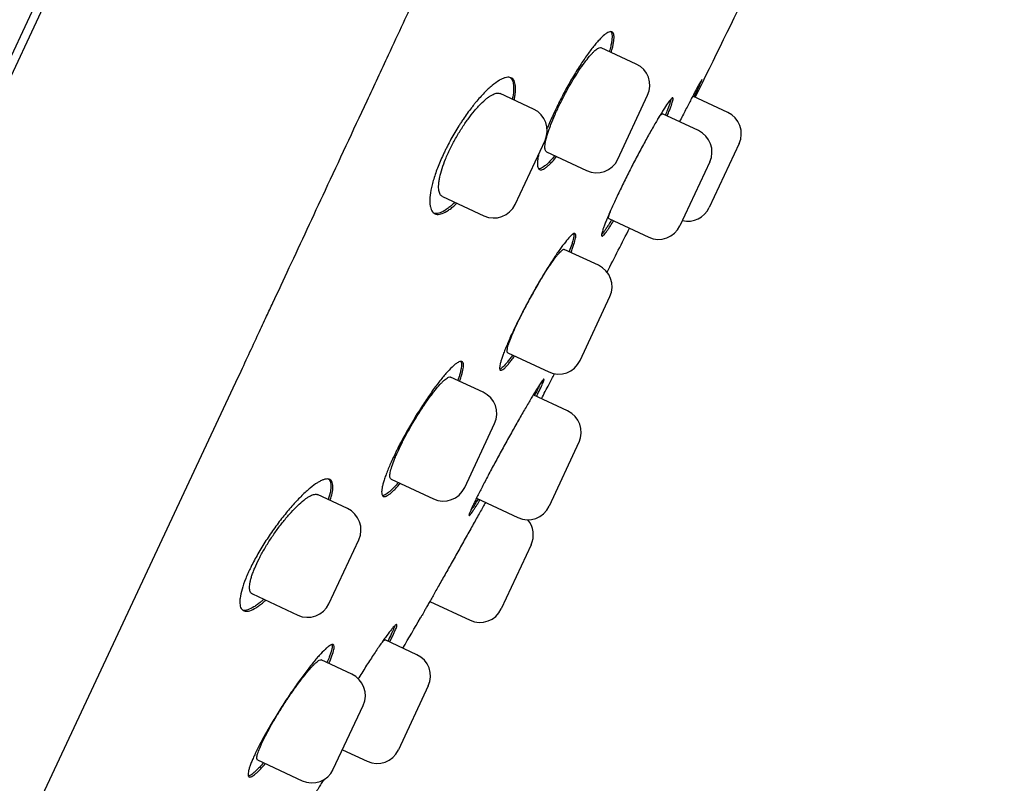
# Model space of a CAD drawing. Units: millimetres. Extents: x -18 to 634, y -35 to 905.
# Drawn here: x 524 to 547, y 819 to 837 of the extents above; entities that cross this region are included whole.
import ezdxf

# ---------------------------------------------------------------- set-up
doc = ezdxf.new("R2010")
doc.units = ezdxf.units.MM
doc.layers.add('Default', color=7, linetype='Continuous')
doc.layers.add('DV2_Default', color=7, linetype='Continuous')

# ---------------------------------------------------------------- blocks, each defined once
blk = doc.blocks.new('SE1')
at = {"layer": 'DV2_Default', "color": 7}
for p, q in [((534.939, 860.913), (506.091, 799.048)), ((520.98, 830.504), (535.137, 860.864)), ((538.356, 836.134), (537.524, 836.522)), ((535.913, 835.06), (535.114, 835.433)), ((537.917, 833.868), (538.627, 835.39)), ((540.534, 834.984), (539.702, 835.372)), ((539.836, 834.551), (538.98, 834.95)), ((535.474, 832.793), (536.184, 834.316)), ((536.22, 834.041), (537.173, 833.597)), ((540.805, 834.24), (540.095, 832.717)), ((540.107, 833.807), (539.397, 832.284)), ((533.74, 832.984), (534.73, 832.523)), ((537.701, 832.457), (538.652, 832.013)), ((537.457, 831.343), (536.642, 831.723)), ((537.018, 829.076), (537.728, 830.599)), ((535.297, 829.261), (536.274, 828.806)), ((524.088, 818.444), (528.882, 828.682)), ((534.712, 828.32), (533.937, 828.681)), ((536.723, 827.875), (535.904, 828.257)), ((534.273, 826.053), (534.983, 827.576)), ((536.993, 827.131), (536.283, 825.608)), ((532.52, 826.253), (533.529, 825.782)), ((531.48, 825.552), (530.766, 825.884)), ((534.552, 825.798), (535.539, 825.337)), ((531.04, 823.285), (531.75, 824.808)), ((535.854, 824.687), (535.144, 823.164)), ((529.217, 823.518), (530.296, 823.014)), ((533.442, 823.34), (534.4, 822.894)), ((533.134, 822.071), (532.376, 822.424)), ((531.583, 821.61), (530.857, 821.948)), ((533.404, 821.327), (532.694, 819.804)), ((531.144, 819.343), (531.854, 820.865)), ((531.361, 819.808), (531.95, 819.534)), ((529.341, 819.566), (530.4, 819.072))]:
    blk.add_line(p, q, dxfattribs=at)
for centre, radius, start, end in [((235.071, 986.223), 340, 333.656, 334.68824), ((538.12, 835.627), 0.56, 335, 65), ((535.677, 834.553), 0.56, 335, 65), ((540.298, 834.477), 0.56, 335, 65), ((539.599, 834.043), 0.56, 335, 65), ((537.41, 834.104), 0.56, 245, 335), ((534.967, 833.03), 0.56, 245, 335), ((539.588, 832.954), 0.56, 256.3282, 335), ((235.071, 986.223), 340, 332.87005, 333.06801), ((538.889, 832.521), 0.56, 245, 335), ((537.22, 830.836), 0.56, 335, 65), ((536.51, 829.313), 0.56, 245, 335), ((235.071, 986.223), 340, 332.36393, 332.4113), ((399.851, 899.946), 154, 332.2181, 332.36393), ((534.476, 827.812), 0.56, 335, 65), ((536.486, 827.367), 0.56, 335, 65), ((533.766, 826.29), 0.56, 245, 335), ((535.776, 825.845), 0.56, 245, 335), ((531.243, 825.044), 0.56, 335, 65), ((535.346, 824.924), 0.56, 335, 40.1425), ((530.533, 823.522), 0.56, 245, 335), ((534.636, 823.401), 0.56, 245, 335), ((399.851, 899.946), 154, 329.69034, 330.00058), ((532.897, 821.564), 0.56, 335, 65), ((531.347, 821.102), 0.56, 335, 65), ((532.187, 820.041), 0.56, 245, 335), ((530.637, 819.579), 0.56, 245, 335)]:
    blk.add_arc(centre, radius, start, end, dxfattribs=at)
for points, degree, knots in [([(547.119, 899.471), (539.741, 898.66), (522.476, 885.954), (501.535, 854.881), (486.002, 824.113), (471.678, 788.296), (465.972, 767.448), (460.734, 745.587), (456.69, 718.54), (456.243, 693.166)], 5, [0, 0, 0, 0, 0, 0, 0.129905, 0.279253, 0.428602, 0.57795, 1, 1, 1, 1, 1, 1]), ([(528.882, 828.682), (528.974, 828.88), (529.119, 829.193), (529.353, 829.694), (529.541, 830.096), (529.786, 830.622), (530.249, 831.615), (530.994, 833.214), (531.783, 834.907), (532.405, 836.242), (532.792, 837.071), (533.168, 837.88), (533.566, 838.735), (534.039, 839.75), (534.559, 840.866), (535.062, 841.946), (535.476, 842.835), (535.783, 843.496), (536.068, 844.108), (536.405, 844.831), (536.611, 845.274), (536.741, 845.552)], 3, [0, 0, 0, 0, 0.033522, 0.064095, 0.089742, 0.109202, 0.1605, 0.272159, 0.399255, 0.464177, 0.509261, 0.546045, 0.606695, 0.659707, 0.723846, 0.80187, 0.847611, 0.879059, 0.915636, 0.956103, 1, 1, 1, 1]), ([(537.761, 836.412), (537.764, 836.422), (537.766, 836.432), (537.78, 836.479), (537.789, 836.515), (537.812, 836.615), (537.821, 836.673), (537.827, 836.748), (537.828, 836.77), (537.826, 836.81), (537.821, 836.844), (537.81, 836.869), (537.796, 836.888), (537.788, 836.896), (537.759, 836.91), (537.734, 836.908), (537.69, 836.891), (537.674, 836.883), (537.639, 836.861), (537.62, 836.847), (537.561, 836.8), (537.518, 836.758), (537.447, 836.682), (537.423, 836.654), (537.372, 836.594), (537.346, 836.562), (537.266, 836.459), (537.21, 836.384), (537.123, 836.258), (537.093, 836.215), (537.034, 836.125), (536.974, 836.033), (536.915, 835.935), (536.854, 835.836), (536.824, 835.784), (536.734, 835.628), (536.675, 835.522), (536.59, 835.361), (536.562, 835.307), (536.521, 835.225), (536.507, 835.197), (536.48, 835.143), (536.467, 835.116), (536.402, 834.981), (536.353, 834.875), (536.285, 834.72), (536.263, 834.668), (536.24, 834.611), (536.238, 834.604), (536.235, 834.598)], 3, [0, 0, 0, 0, 0.008921, 0.008921, 0.044148, 0.044148, 0.114603, 0.114603, 0.14983, 0.14983, 0.185057, 0.220284, 0.220284, 0.255511, 0.255511, 0.325966, 0.325966, 0.361193, 0.361193, 0.39642, 0.39642, 0.466875, 0.466875, 0.502102, 0.502102, 0.537329, 0.537329, 0.607783, 0.607783, 0.643011, 0.643011, 0.678238, 0.713465, 0.713465, 0.748692, 0.748692, 0.819147, 0.819147, 0.854374, 0.854374, 0.871988, 0.871988, 0.889601, 0.889601, 0.960056, 0.960056, 0.995283, 0.995283, 1, 1, 1, 1]), ([(537.752, 836.906), (537.754, 836.904), (537.757, 836.901), (537.765, 836.888), (537.77, 836.875), (537.781, 836.829), (537.783, 836.788), (537.777, 836.714), (537.773, 836.686), (537.763, 836.626), (537.756, 836.594), (537.739, 836.521), (537.728, 836.479), (537.715, 836.433)], 3, [0, 0, 0, 0, 0.047151, 0.047151, 0.20149, 0.20149, 0.510168, 0.510168, 0.664508, 0.664508, 0.818847, 0.818847, 1, 1, 1, 1]), ([(536.221, 834.041), (536.22, 834.041), (536.219, 834.042), (536.204, 834.05), (536.194, 834.066), (536.185, 834.101), (536.183, 834.114), (536.182, 834.145), (536.182, 834.163), (536.186, 834.22), (536.193, 834.265), (536.217, 834.369), (536.233, 834.426), (536.263, 834.521), (536.274, 834.553), (536.298, 834.621), (536.311, 834.657), (536.353, 834.766), (536.384, 834.841), (536.435, 834.959), (536.453, 834.999), (536.491, 835.08), (536.51, 835.121), (536.569, 835.243), (536.611, 835.325), (536.676, 835.448), (536.699, 835.489), (536.743, 835.569), (536.788, 835.649), (536.833, 835.725), (536.879, 835.801), (536.902, 835.838), (536.97, 835.946), (537.014, 836.013), (537.101, 836.138), (537.144, 836.196), (537.225, 836.298), (537.263, 836.343), (537.316, 836.4), (537.333, 836.417), (537.366, 836.448), (537.381, 836.461), (537.425, 836.496), (537.451, 836.512), (537.494, 836.528), (537.512, 836.528), (537.526, 836.522)], 3, [0, 0, 0, 0, 0.003978, 0.003978, 0.06645, 0.06645, 0.097685, 0.097685, 0.128921, 0.128921, 0.191393, 0.191393, 0.253865, 0.253865, 0.2851, 0.2851, 0.316336, 0.316336, 0.378808, 0.378808, 0.410044, 0.410044, 0.441279, 0.441279, 0.503751, 0.503751, 0.534987, 0.534987, 0.566223, 0.597458, 0.597458, 0.628694, 0.628694, 0.691166, 0.691166, 0.753638, 0.753638, 0.816109, 0.816109, 0.847345, 0.847345, 0.878581, 0.878581, 0.941052, 0.941052, 1, 1, 1, 1]), ([(535.451, 835.276), (535.459, 835.31), (535.465, 835.344), (535.475, 835.412), (535.479, 835.447), (535.487, 835.545), (535.485, 835.601), (535.468, 835.696), (535.453, 835.734), (535.421, 835.776), (535.409, 835.787), (535.382, 835.805), (535.367, 835.812), (535.318, 835.824), (535.279, 835.822), (535.214, 835.804), (535.191, 835.796), (535.143, 835.774), (535.118, 835.76), (535.039, 835.713), (534.983, 835.673), (534.894, 835.598), (534.863, 835.571), (534.8, 835.512), (534.768, 835.48), (534.671, 835.38), (534.605, 835.306), (534.52, 835.203), (534.503, 835.182), (534.469, 835.139), (534.452, 835.117), (534.401, 835.051), (534.333, 834.96), (534.266, 834.863), (534.216, 834.789), (534.199, 834.764), (534.166, 834.713), (534.149, 834.687), (534.067, 834.557), (534.005, 834.451), (533.916, 834.29), (533.887, 834.235), (533.845, 834.153), (533.831, 834.125), (533.804, 834.071), (533.791, 834.044), (533.727, 833.908), (533.681, 833.802), (533.62, 833.646), (533.601, 833.594), (533.566, 833.494), (533.534, 833.396), (533.509, 833.305), (533.487, 833.216), (533.477, 833.172), (533.453, 833.048), (533.445, 832.974), (533.441, 832.875), (533.441, 832.843), (533.445, 832.785), (533.449, 832.759), (533.465, 832.686), (533.481, 832.648), (533.515, 832.604), (533.528, 832.592), (533.556, 832.573), (533.587, 832.559), (533.623, 832.555), (533.661, 832.556), (533.682, 832.559), (533.747, 832.576), (533.795, 832.598), (533.872, 832.645), (533.899, 832.663), (533.954, 832.704), (533.982, 832.727), (534.036, 832.774), (534.062, 832.797), (534.088, 832.822)], 3, [0, 0, 0, 0, 0.018366, 0.018366, 0.039775, 0.039775, 0.082594, 0.082594, 0.125412, 0.125412, 0.146822, 0.146822, 0.168231, 0.168231, 0.211049, 0.211049, 0.232459, 0.232459, 0.253868, 0.253868, 0.296687, 0.296687, 0.318096, 0.318096, 0.339505, 0.339505, 0.382324, 0.382324, 0.393029, 0.393029, 0.403733, 0.403733, 0.425143, 0.446552, 0.446552, 0.457256, 0.457256, 0.467961, 0.467961, 0.51078, 0.51078, 0.532189, 0.532189, 0.542894, 0.542894, 0.553598, 0.553598, 0.596417, 0.596417, 0.617826, 0.617826, 0.639236, 0.660645, 0.660645, 0.682054, 0.682054, 0.724873, 0.724873, 0.746282, 0.746282, 0.767691, 0.767691, 0.81051, 0.81051, 0.831919, 0.831919, 0.853329, 0.874738, 0.874738, 0.896147, 0.896147, 0.938966, 0.938966, 0.960375, 0.960375, 0.981785, 0.981785, 1, 1, 1, 1]), ([(535.353, 835.816), (535.365, 835.806), (535.377, 835.795), (535.407, 835.753), (535.422, 835.715), (535.434, 835.644), (535.436, 835.617), (535.438, 835.56), (535.437, 835.529), (535.43, 835.436), (535.42, 835.37), (535.405, 835.297)], 3, [0, 0, 0, 0, 0.1397586, 0.1397586, 0.4354388, 0.4354388, 0.5832789, 0.5832789, 0.731119, 0.731119, 1, 1, 1, 1]), ([(539.737, 835.356), (539.741, 835.365), (539.746, 835.374), (539.766, 835.417), (539.782, 835.45), (539.825, 835.542), (539.849, 835.593), (539.878, 835.657), (539.886, 835.676), (539.9, 835.708), (539.906, 835.721), (539.919, 835.754), (539.923, 835.766), (539.92, 835.767), (539.918, 835.765), (539.911, 835.755), (539.901, 835.74), (539.887, 835.715), (539.869, 835.684), (539.859, 835.666), (539.825, 835.605), (539.798, 835.554), (539.751, 835.466), (539.734, 835.433), (539.698, 835.365), (539.679, 835.329), (539.62, 835.215), (539.578, 835.132), (539.508, 834.997), (539.484, 834.951), (539.436, 834.856), (539.412, 834.809), (539.387, 834.76)], 3, [0, 0, 0, 0, 0.013055, 0.013055, 0.065054, 0.065054, 0.169052, 0.169052, 0.221051, 0.221051, 0.273049, 0.273049, 0.377047, 0.377047, 0.429046, 0.429046, 0.481045, 0.533044, 0.533044, 0.585042, 0.585042, 0.68904, 0.68904, 0.741039, 0.741039, 0.793038, 0.793038, 0.897035, 0.897035, 0.949034, 0.949034, 1, 1, 1, 1]), ([(533.741, 832.984), (533.72, 832.993), (533.703, 833.009), (533.681, 833.044), (533.675, 833.058), (533.664, 833.09), (533.66, 833.108), (533.65, 833.166), (533.649, 833.211), (533.655, 833.29), (533.658, 833.318), (533.666, 833.376), (533.672, 833.407), (533.692, 833.502), (533.711, 833.571), (533.758, 833.718), (533.786, 833.795), (533.834, 833.913), (533.851, 833.953), (533.888, 834.035), (533.907, 834.077), (533.967, 834.2), (534.01, 834.282), (534.079, 834.405), (534.103, 834.445), (534.151, 834.526), (534.2, 834.604), (534.25, 834.68), (534.3, 834.754), (534.326, 834.79), (534.404, 834.896), (534.455, 834.961), (534.531, 835.052), (534.556, 835.081), (534.606, 835.136), (534.631, 835.162), (534.703, 835.235), (534.75, 835.277), (534.816, 835.33), (534.838, 835.346), (534.879, 835.375), (534.9, 835.387), (534.957, 835.419), (534.992, 835.433), (535.04, 835.443), (535.055, 835.444), (535.082, 835.443), (535.098, 835.44), (535.112, 835.434), (535.115, 835.433)], 3, [0, 0, 0, 0, 0.056509, 0.056509, 0.087721, 0.087721, 0.118932, 0.118932, 0.181355, 0.181355, 0.212567, 0.212567, 0.243779, 0.243779, 0.306202, 0.306202, 0.368625, 0.368625, 0.399837, 0.399837, 0.431048, 0.431048, 0.493471, 0.493471, 0.524683, 0.524683, 0.555894, 0.587106, 0.587106, 0.618318, 0.618318, 0.680741, 0.680741, 0.711952, 0.711952, 0.743164, 0.743164, 0.805587, 0.805587, 0.836799, 0.836799, 0.86801, 0.86801, 0.930434, 0.930434, 0.961645, 0.961645, 0.992857, 1, 1, 1, 1]), ([(539.092, 834.898), (539.095, 834.907), (539.099, 834.916), (539.118, 834.96), (539.132, 834.994), (539.169, 835.088), (539.189, 835.141), (539.212, 835.208), (539.218, 835.228), (539.227, 835.262), (539.231, 835.277), (539.237, 835.313), (539.235, 835.327), (539.222, 835.334), (539.209, 835.327), (539.183, 835.3), (539.173, 835.289), (539.15, 835.261), (539.138, 835.244), (539.096, 835.187), (539.064, 835.14), (539.009, 835.054), (538.99, 835.024), (538.949, 834.958), (538.927, 834.923), (538.861, 834.813), (538.814, 834.732), (538.739, 834.601), (538.713, 834.555), (538.66, 834.462), (538.607, 834.366), (538.553, 834.267), (538.498, 834.165), (538.47, 834.113), (538.385, 833.954), (538.329, 833.848), (538.246, 833.687), (538.219, 833.633), (538.164, 833.525), (538.137, 833.47), (538.057, 833.311), (538.006, 833.207), (537.933, 833.055), (537.909, 833.005), (537.864, 832.908), (537.842, 832.861), (537.779, 832.724), (537.741, 832.638), (537.689, 832.519), (537.673, 832.481), (537.644, 832.41), (537.617, 832.343), (537.595, 832.285), (537.575, 832.23), (537.566, 832.205), (537.545, 832.138), (537.536, 832.104), (537.531, 832.067), (537.53, 832.057), (537.532, 832.043), (537.534, 832.038), (537.545, 832.033), (537.558, 832.04), (537.585, 832.066), (537.595, 832.077), (537.618, 832.105), (537.643, 832.138), (537.673, 832.18), (537.705, 832.228), (537.723, 832.254), (537.765, 832.319), (537.79, 832.36), (537.816, 832.403)], 3, [0, 0, 0, 0, 0.005203, 0.005203, 0.026699, 0.026699, 0.06969, 0.06969, 0.091186, 0.091186, 0.112682, 0.112682, 0.155674, 0.155674, 0.198665, 0.198665, 0.220161, 0.220161, 0.241657, 0.241657, 0.284649, 0.284649, 0.306144, 0.306144, 0.32764, 0.32764, 0.370632, 0.370632, 0.392128, 0.392128, 0.413624, 0.435119, 0.435119, 0.456615, 0.456615, 0.499607, 0.499607, 0.521103, 0.521103, 0.542599, 0.542599, 0.58559, 0.58559, 0.607086, 0.607086, 0.628582, 0.628582, 0.671574, 0.671574, 0.693069, 0.693069, 0.714565, 0.736061, 0.736061, 0.757557, 0.757557, 0.800549, 0.800549, 0.822044, 0.822044, 0.84354, 0.84354, 0.886532, 0.886532, 0.908028, 0.908028, 0.929524, 0.95102, 0.95102, 0.972515, 0.972515, 1, 1, 1, 1]), ([(539.186, 835.303), (539.181, 835.279), (539.172, 835.246), (539.151, 835.183), (539.142, 835.158), (539.121, 835.104), (539.11, 835.074), (539.082, 835.005), (539.065, 834.964), (539.046, 834.919)], 3, [0, 0, 0, 0, 0.3641776, 0.3641776, 0.5619078, 0.5619078, 0.759638, 0.759638, 1, 1, 1, 1]), ([(538.866, 834.82), (538.866, 834.821), (538.867, 834.821), (538.879, 834.839), (538.902, 834.872), (538.921, 834.897), (538.938, 834.918), (538.946, 834.927), (538.966, 834.947), (538.975, 834.952), (538.98, 834.95), (538.98, 834.95), (538.98, 834.95)], 3, [0, 0, 0, 0, 0.003086, 0.003086, 0.202365, 0.401644, 0.401644, 0.600924, 0.600924, 0.999482, 0.999482, 1, 1, 1, 1]), ([(536.034, 833.994), (536.033, 833.989), (536.032, 833.983), (536.023, 833.944), (536.017, 833.913), (536.008, 833.854), (536.005, 833.826), (536, 833.752), (536.003, 833.712), (536.015, 833.667), (536.021, 833.654), (536.035, 833.634), (536.043, 833.627), (536.072, 833.613), (536.097, 833.614), (536.142, 833.631), (536.158, 833.639), (536.193, 833.661), (536.229, 833.688), (536.27, 833.724), (536.313, 833.766), (536.336, 833.789), (536.391, 833.849), (536.424, 833.887), (536.458, 833.93)], 3, [0, 0, 0, 0, 0.01166, 0.01166, 0.08577, 0.08577, 0.159881, 0.159881, 0.308101, 0.308101, 0.382212, 0.382212, 0.456322, 0.456322, 0.604543, 0.604543, 0.678653, 0.678653, 0.752763, 0.826874, 0.826874, 0.900984, 0.900984, 1, 1, 1, 1]), ([(536.412, 833.951), (536.376, 833.906), (536.341, 833.866), (536.284, 833.805), (536.262, 833.782), (536.219, 833.741), (536.198, 833.723), (536.14, 833.677), (536.106, 833.656), (536.062, 833.64), (536.049, 833.638), (536.035, 833.638), (536.034, 833.638), (536.033, 833.638)], 3, [0, 0, 0, 0, 0.219432, 0.219432, 0.372509, 0.372509, 0.525585, 0.525585, 0.831738, 0.831738, 0.984815, 0.984815, 1, 1, 1, 1]), ([(534.041, 832.844), (534.013, 832.818), (533.986, 832.793), (533.931, 832.745), (533.903, 832.723), (533.848, 832.682), (533.821, 832.664), (533.744, 832.618), (533.696, 832.597), (533.632, 832.581), (533.612, 832.578), (533.574, 832.577), (533.556, 832.579), (533.54, 832.583)], 3, [0, 0, 0, 0, 0.13263, 0.13263, 0.278086, 0.278086, 0.423543, 0.423543, 0.714456, 0.714456, 0.859912, 0.859912, 1, 1, 1, 1]), ([(537.701, 832.457), (537.701, 832.457), (537.701, 832.457), (537.696, 832.46), (537.694, 832.47), (537.698, 832.498), (537.701, 832.509), (537.708, 832.536), (537.716, 832.565), (537.729, 832.603), (537.74, 832.633), (537.744, 832.643), (537.748, 832.654)], 3, [0, 0, 0, 0, 0.001729, 0.001729, 0.365653, 0.365653, 0.547615, 0.547615, 0.729577, 0.911539, 0.911539, 1, 1, 1, 1]), ([(537.771, 832.424), (537.743, 832.379), (537.718, 832.338), (537.676, 832.273), (537.659, 832.247), (537.626, 832.2), (537.611, 832.178), (537.571, 832.124), (537.55, 832.098), (537.533, 832.081)], 3, [0, 0, 0, 0, 0.253654, 0.253654, 0.445557, 0.445557, 0.63746, 0.63746, 1, 1, 1, 1]), ([(536.803, 831.648), (536.809, 831.665), (536.816, 831.682), (536.835, 831.734), (536.848, 831.767), (536.879, 831.86), (536.895, 831.913), (536.91, 831.979), (536.914, 831.999), (536.918, 832.033), (536.919, 832.048), (536.917, 832.084), (536.91, 832.097), (536.883, 832.104), (536.865, 832.097), (536.829, 832.071), (536.815, 832.06), (536.786, 832.032), (536.77, 832.016), (536.718, 831.96), (536.68, 831.913), (536.616, 831.829), (536.593, 831.799), (536.546, 831.734), (536.521, 831.7), (536.446, 831.591), (536.394, 831.512), (536.31, 831.382), (536.282, 831.337), (536.224, 831.245), (536.166, 831.151), (536.108, 831.053), (536.048, 830.952), (536.018, 830.9), (535.928, 830.744), (535.869, 830.638), (535.782, 830.479), (535.753, 830.426), (535.697, 830.319), (535.668, 830.265), (535.587, 830.106), (535.535, 830.004), (535.462, 829.853), (535.438, 829.803), (535.393, 829.707), (535.371, 829.66), (535.31, 829.524), (535.274, 829.439), (535.226, 829.321), (535.211, 829.284), (535.185, 829.213), (535.161, 829.147), (535.143, 829.089), (535.127, 829.035), (535.121, 829.011), (535.106, 828.944), (535.103, 828.91), (535.105, 828.874), (535.108, 828.864), (535.116, 828.85), (535.121, 828.846), (535.141, 828.84), (535.16, 828.847), (535.196, 828.873), (535.21, 828.884), (535.239, 828.912), (535.271, 828.944), (535.307, 828.986), (535.346, 829.032), (535.367, 829.058), (535.411, 829.117), (535.436, 829.149), (535.461, 829.185)], 3, [0, 0, 0, 0, 0.009868, 0.009868, 0.031358, 0.031358, 0.074337, 0.074337, 0.095827, 0.095827, 0.117317, 0.117317, 0.160296, 0.160296, 0.203275, 0.203275, 0.224765, 0.224765, 0.246255, 0.246255, 0.289234, 0.289234, 0.310724, 0.310724, 0.332213, 0.332213, 0.375193, 0.375193, 0.396683, 0.396683, 0.418172, 0.439662, 0.439662, 0.461152, 0.461152, 0.504131, 0.504131, 0.525621, 0.525621, 0.54711, 0.54711, 0.59009, 0.59009, 0.611579, 0.611579, 0.633069, 0.633069, 0.676048, 0.676048, 0.697538, 0.697538, 0.719028, 0.740518, 0.740518, 0.762007, 0.762007, 0.804987, 0.804987, 0.826476, 0.826476, 0.847966, 0.847966, 0.890945, 0.890945, 0.912435, 0.912435, 0.933925, 0.955414, 0.955414, 0.976904, 0.976904, 1, 1, 1, 1]), ([(536.87, 832.097), (536.871, 832.095), (536.872, 832.092), (536.875, 832.067), (536.872, 832.036), (536.859, 831.973), (536.853, 831.95), (536.838, 831.899), (536.83, 831.871), (536.803, 831.79), (536.782, 831.733), (536.757, 831.67)], 3, [0, 0, 0, 0, 0.045103, 0.045103, 0.379971, 0.379971, 0.547405, 0.547405, 0.714839, 0.714839, 1, 1, 1, 1]), ([(535.297, 829.261), (535.297, 829.261), (535.297, 829.261), (535.288, 829.266), (535.283, 829.278), (535.283, 829.308), (535.283, 829.32), (535.287, 829.348), (535.294, 829.379), (535.304, 829.418), (535.317, 829.46), (535.324, 829.482), (535.35, 829.556), (535.371, 829.611), (535.408, 829.701), (535.421, 829.732), (535.45, 829.798), (535.465, 829.832), (535.512, 829.937), (535.547, 830.01), (535.603, 830.125), (535.623, 830.164), (535.663, 830.243), (535.683, 830.283), (535.745, 830.403), (535.788, 830.483), (535.855, 830.605), (535.878, 830.646), (535.922, 830.725), (535.967, 830.804), (536.012, 830.881), (536.057, 830.956), (536.08, 830.994), (536.146, 831.103), (536.189, 831.171), (536.251, 831.267), (536.272, 831.298), (536.312, 831.358), (536.331, 831.386), (536.387, 831.466), (536.421, 831.513), (536.469, 831.575), (536.485, 831.594), (536.513, 831.627), (536.54, 831.657), (536.563, 831.68), (536.584, 831.699), (536.594, 831.707), (536.62, 831.724), (536.633, 831.727), (536.642, 831.723)], 3, [0, 0, 0, 0, 0.000928, 0.000928, 0.063404, 0.063404, 0.094642, 0.094642, 0.12588, 0.157118, 0.157118, 0.188356, 0.188356, 0.250832, 0.250832, 0.28207, 0.28207, 0.313308, 0.313308, 0.375783, 0.375783, 0.407021, 0.407021, 0.438259, 0.438259, 0.500735, 0.500735, 0.531973, 0.531973, 0.563211, 0.594449, 0.594449, 0.625687, 0.625687, 0.688163, 0.688163, 0.719401, 0.719401, 0.750639, 0.750639, 0.813115, 0.813115, 0.844353, 0.844353, 0.875591, 0.906829, 0.906829, 0.938067, 0.938067, 1, 1, 1, 1]), ([(535.415, 829.206), (535.395, 829.178), (535.376, 829.152), (535.336, 829.099), (535.315, 829.072), (535.275, 829.023), (535.256, 829.001), (535.203, 828.941), (535.173, 828.912), (535.135, 828.882), (535.123, 828.875), (535.111, 828.87), (535.109, 828.869), (535.107, 828.868)], 3, [0, 0, 0, 0, 0.140561, 0.140561, 0.306229, 0.306229, 0.471897, 0.471897, 0.803233, 0.803233, 0.968901, 0.968901, 1, 1, 1, 1]), ([(534.152, 828.581), (534.156, 828.592), (534.16, 828.603), (534.177, 828.65), (534.188, 828.685), (534.217, 828.783), (534.231, 828.839), (534.242, 828.91), (534.244, 828.931), (534.245, 828.969), (534.242, 829.002), (534.234, 829.024), (534.223, 829.042), (534.215, 829.049), (534.189, 829.06), (534.165, 829.057), (534.122, 829.038), (534.106, 829.029), (534.072, 829.006), (534.053, 828.992), (533.994, 828.943), (533.95, 828.901), (533.877, 828.824), (533.852, 828.797), (533.8, 828.736), (533.773, 828.704), (533.69, 828.603), (533.632, 828.528), (533.54, 828.405), (533.509, 828.362), (533.447, 828.273), (533.384, 828.183), (533.321, 828.088), (533.257, 827.99), (533.225, 827.94), (533.128, 827.787), (533.065, 827.684), (532.973, 827.527), (532.942, 827.474), (532.882, 827.368), (532.852, 827.314), (532.766, 827.156), (532.712, 827.053), (532.649, 826.927), (532.637, 826.902), (532.613, 826.852), (532.601, 826.827), (532.566, 826.754), (532.544, 826.706), (532.482, 826.568), (532.446, 826.481), (532.399, 826.359), (532.385, 826.321), (532.36, 826.248), (532.338, 826.178), (532.322, 826.118), (532.309, 826.061), (532.304, 826.034), (532.294, 825.963), (532.293, 825.925), (532.302, 825.883), (532.307, 825.871), (532.319, 825.853), (532.326, 825.846), (532.353, 825.835), (532.377, 825.837), (532.421, 825.856), (532.437, 825.865), (532.472, 825.887), (532.509, 825.915), (532.55, 825.952), (532.594, 825.994), (532.618, 826.017), (532.673, 826.075), (532.705, 826.111), (532.738, 826.151)], 3, [0, 0, 0, 0, 0.006251, 0.006251, 0.02773, 0.02773, 0.070689, 0.070689, 0.092168, 0.092168, 0.113647, 0.135127, 0.135127, 0.156606, 0.156606, 0.199564, 0.199564, 0.221044, 0.221044, 0.242523, 0.242523, 0.285482, 0.285482, 0.306961, 0.306961, 0.32844, 0.32844, 0.371399, 0.371399, 0.392878, 0.392878, 0.414357, 0.435837, 0.435837, 0.457316, 0.457316, 0.500274, 0.500274, 0.521754, 0.521754, 0.543233, 0.543233, 0.586192, 0.586192, 0.596931, 0.596931, 0.607671, 0.607671, 0.62915, 0.62915, 0.672109, 0.672109, 0.693588, 0.693588, 0.715067, 0.736547, 0.736547, 0.758026, 0.758026, 0.800985, 0.800985, 0.822464, 0.822464, 0.843943, 0.843943, 0.886902, 0.886902, 0.908381, 0.908381, 0.92986, 0.95134, 0.95134, 0.972819, 0.972819, 1, 1, 1, 1]), ([(534.181, 829.056), (534.182, 829.055), (534.183, 829.054), (534.189, 829.043), (534.193, 829.031), (534.2, 828.988), (534.199, 828.949), (534.187, 828.877), (534.182, 828.851), (534.167, 828.793), (534.159, 828.762), (534.137, 828.69), (534.123, 828.648), (534.106, 828.603)], 3, [0, 0, 0, 0, 0.0239326, 0.0239326, 0.1813061, 0.1813061, 0.4960532, 0.4960532, 0.6534267, 0.6534267, 0.8108003, 0.8108003, 1, 1, 1, 1]), ([(532.52, 826.253), (532.519, 826.253), (532.519, 826.253), (532.505, 826.26), (532.497, 826.275), (532.491, 826.308), (532.49, 826.321), (532.491, 826.35), (532.493, 826.367), (532.501, 826.422), (532.511, 826.465), (532.541, 826.566), (532.561, 826.622), (532.596, 826.714), (532.609, 826.746), (532.637, 826.812), (532.653, 826.847), (532.7, 826.953), (532.735, 827.026), (532.793, 827.141), (532.813, 827.18), (532.855, 827.259), (532.876, 827.299), (532.941, 827.418), (532.986, 827.498), (533.057, 827.618), (533.081, 827.658), (533.129, 827.736), (533.177, 827.814), (533.225, 827.889), (533.274, 827.962), (533.298, 827.999), (533.37, 828.105), (533.417, 828.171), (533.485, 828.263), (533.508, 828.292), (533.552, 828.349), (533.574, 828.376), (533.636, 828.452), (533.675, 828.496), (533.73, 828.553), (533.747, 828.571), (533.78, 828.602), (533.796, 828.616), (533.84, 828.651), (533.865, 828.668), (533.908, 828.686), (533.925, 828.687), (533.938, 828.681)], 3, [0, 0, 0, 0, 0.002139, 0.002139, 0.064612, 0.064612, 0.095849, 0.095849, 0.127085, 0.127085, 0.189558, 0.189558, 0.252031, 0.252031, 0.283268, 0.283268, 0.314504, 0.314504, 0.376977, 0.376977, 0.408214, 0.408214, 0.43945, 0.43945, 0.501923, 0.501923, 0.53316, 0.53316, 0.564396, 0.595633, 0.595633, 0.626869, 0.626869, 0.689342, 0.689342, 0.720579, 0.720579, 0.751815, 0.751815, 0.814288, 0.814288, 0.845525, 0.845525, 0.876761, 0.876761, 0.939234, 0.939234, 1, 1, 1, 1]), ([(535.983, 828.22), (535.987, 828.229), (535.992, 828.238), (536.013, 828.282), (536.029, 828.314), (536.072, 828.406), (536.096, 828.457), (536.124, 828.521), (536.132, 828.54), (536.145, 828.573), (536.15, 828.587), (536.161, 828.62), (536.163, 828.632), (536.157, 828.635), (536.154, 828.633), (536.144, 828.624), (536.132, 828.61), (536.114, 828.586), (536.093, 828.557), (536.082, 828.54), (536.043, 828.481), (536.012, 828.432), (535.958, 828.346), (535.939, 828.315), (535.899, 828.248), (535.878, 828.213), (535.812, 828.103), (535.765, 828.022), (535.688, 827.891), (535.662, 827.845), (535.609, 827.752), (535.554, 827.657), (535.498, 827.558), (535.441, 827.457), (535.412, 827.406), (535.324, 827.249), (535.266, 827.144), (535.178, 826.985), (535.149, 826.932), (535.091, 826.826), (535.062, 826.772), (534.977, 826.616), (534.922, 826.514), (534.844, 826.365), (534.818, 826.316), (534.768, 826.221), (534.744, 826.175), (534.674, 826.041), (534.631, 825.958), (534.573, 825.842), (534.555, 825.806), (534.521, 825.737), (534.49, 825.672), (534.463, 825.616), (534.439, 825.564), (534.429, 825.54), (534.401, 825.475), (534.388, 825.443), (534.377, 825.409), (534.375, 825.4), (534.374, 825.387), (534.375, 825.384), (534.381, 825.381), (534.391, 825.389), (534.415, 825.417), (534.424, 825.43), (534.445, 825.459), (534.469, 825.492), (534.498, 825.536), (534.529, 825.584), (534.546, 825.611), (534.587, 825.676), (534.612, 825.715), (534.637, 825.758)], 3, [0, 0, 0, 0, 0.005493, 0.005493, 0.026996, 0.026996, 0.070002, 0.070002, 0.091505, 0.091505, 0.113007, 0.113007, 0.156013, 0.156013, 0.177516, 0.177516, 0.199019, 0.220522, 0.220522, 0.242025, 0.242025, 0.28503, 0.28503, 0.306533, 0.306533, 0.328036, 0.328036, 0.371042, 0.371042, 0.392545, 0.392545, 0.414048, 0.435551, 0.435551, 0.457054, 0.457054, 0.500059, 0.500059, 0.521562, 0.521562, 0.543065, 0.543065, 0.586071, 0.586071, 0.607574, 0.607574, 0.629077, 0.629077, 0.672082, 0.672082, 0.693585, 0.693585, 0.715088, 0.736591, 0.736591, 0.758094, 0.758094, 0.8011, 0.8011, 0.822602, 0.822602, 0.844105, 0.844105, 0.887111, 0.887111, 0.908614, 0.908614, 0.930117, 0.95162, 0.95162, 0.973123, 0.973123, 1, 1, 1, 1]), ([(536.07, 828.521), (536.069, 828.521), (536.069, 828.52), (536.059, 828.498), (536.048, 828.474), (536.024, 828.421), (536.011, 828.393), (535.978, 828.325), (535.959, 828.285), (535.937, 828.241)], 3, [0, 0, 0, 0, 0.010983, 0.010983, 0.317326, 0.317326, 0.62367, 0.62367, 1, 1, 1, 1]), ([(531.07, 825.743), (531.071, 825.743), (531.071, 825.744), (531.083, 825.784), (531.094, 825.821), (531.111, 825.891), (531.118, 825.924), (531.133, 826.016), (531.136, 826.068), (531.129, 826.133), (531.125, 826.153), (531.114, 826.186), (531.099, 826.215), (531.077, 826.234), (531.052, 826.248), (531.038, 826.253), (530.991, 826.259), (530.953, 826.254), (530.889, 826.231), (530.866, 826.221), (530.817, 826.196), (530.791, 826.182), (530.711, 826.131), (530.654, 826.088), (530.561, 826.012), (530.529, 825.984), (530.463, 825.924), (530.43, 825.893), (530.328, 825.793), (530.258, 825.719), (530.15, 825.598), (530.113, 825.556), (530.04, 825.47), (529.967, 825.381), (529.895, 825.288), (529.822, 825.192), (529.786, 825.143), (529.678, 824.993), (529.608, 824.891), (529.508, 824.737), (529.476, 824.685), (529.412, 824.58), (529.381, 824.527), (529.292, 824.372), (529.238, 824.27), (529.176, 824.146), (529.164, 824.121), (529.141, 824.072), (529.13, 824.048), (529.097, 823.976), (529.078, 823.929), (529.023, 823.794), (528.993, 823.709), (528.948, 823.552), (528.933, 823.481), (528.921, 823.388), (528.919, 823.359), (528.918, 823.305), (528.92, 823.28), (528.93, 823.214), (528.943, 823.179), (528.974, 823.141), (528.986, 823.131), (529.013, 823.115), (529.028, 823.11), (529.077, 823.102), (529.115, 823.106), (529.204, 823.135), (529.253, 823.159), (529.333, 823.208), (529.361, 823.227), (529.418, 823.269), (529.448, 823.293), (529.498, 823.335), (529.517, 823.351), (529.536, 823.368)], 3, [0, 0, 0, 0, 0.000453, 0.000453, 0.021896, 0.021896, 0.04334, 0.04334, 0.086228, 0.086228, 0.107672, 0.107672, 0.129116, 0.15056, 0.15056, 0.172004, 0.172004, 0.214892, 0.214892, 0.236336, 0.236336, 0.25778, 0.25778, 0.300668, 0.300668, 0.322111, 0.322111, 0.343555, 0.343555, 0.386443, 0.386443, 0.407887, 0.407887, 0.429331, 0.450775, 0.450775, 0.472219, 0.472219, 0.515107, 0.515107, 0.536551, 0.536551, 0.557995, 0.557995, 0.600883, 0.600883, 0.611605, 0.611605, 0.622327, 0.622327, 0.64377, 0.64377, 0.686658, 0.686658, 0.729546, 0.729546, 0.75099, 0.75099, 0.772434, 0.772434, 0.815322, 0.815322, 0.836766, 0.836766, 0.85821, 0.85821, 0.901098, 0.901098, 0.943986, 0.943986, 0.965429, 0.965429, 0.986873, 0.986873, 1, 1, 1, 1]), ([(531.032, 826.254), (531.039, 826.248), (531.046, 826.241), (531.07, 826.208), (531.081, 826.174), (531.087, 826.108), (531.087, 826.084), (531.084, 826.031), (531.08, 826.002), (531.065, 825.91), (531.048, 825.841), (531.024, 825.764)], 3, [0, 0, 0, 0, 0.0984633, 0.0984633, 0.4001229, 0.4001229, 0.5509526, 0.5509526, 0.7017824, 0.7017824, 1, 1, 1, 1]), ([(532.692, 826.172), (532.656, 826.13), (532.621, 826.091), (532.565, 826.032), (532.542, 826.009), (532.498, 825.968), (532.477, 825.95), (532.419, 825.902), (532.385, 825.881), (532.342, 825.864), (532.329, 825.86), (532.316, 825.86), (532.315, 825.859), (532.314, 825.859)], 3, [0, 0, 0, 0, 0.213255, 0.213255, 0.368363, 0.368363, 0.52347, 0.52347, 0.833686, 0.833686, 0.988793, 0.988793, 1, 1, 1, 1]), ([(529.217, 823.517), (529.2, 823.525), (529.186, 823.538), (529.169, 823.567), (529.163, 823.579), (529.155, 823.609), (529.152, 823.625), (529.148, 823.679), (529.151, 823.722), (529.163, 823.796), (529.169, 823.823), (529.183, 823.879), (529.199, 823.937), (529.221, 824), (529.245, 824.066), (529.259, 824.1), (529.304, 824.206), (529.338, 824.279), (529.396, 824.393), (529.416, 824.431), (529.459, 824.51), (529.481, 824.549), (529.551, 824.667), (529.599, 824.746), (529.677, 824.864), (529.703, 824.903), (529.756, 824.98), (529.81, 825.055), (529.865, 825.128), (529.92, 825.199), (529.948, 825.235), (530.031, 825.337), (530.085, 825.401), (530.193, 825.519), (530.246, 825.573), (530.347, 825.67), (530.395, 825.713), (530.464, 825.767), (530.486, 825.784), (530.529, 825.813), (530.549, 825.827), (530.608, 825.861), (530.643, 825.876), (530.69, 825.889), (530.705, 825.892), (530.731, 825.893), (530.748, 825.891), (530.763, 825.886), (530.767, 825.884)], 3, [0, 0, 0, 0, 0.050417, 0.050417, 0.081636, 0.081636, 0.112854, 0.112854, 0.17529, 0.17529, 0.206509, 0.206509, 0.237727, 0.268945, 0.268945, 0.300163, 0.300163, 0.3626, 0.3626, 0.393818, 0.393818, 0.425036, 0.425036, 0.487473, 0.487473, 0.518691, 0.518691, 0.549909, 0.581127, 0.581127, 0.612345, 0.612345, 0.674782, 0.674782, 0.737218, 0.737218, 0.799655, 0.799655, 0.830873, 0.830873, 0.862091, 0.862091, 0.924528, 0.924528, 0.955746, 0.955746, 0.986964, 1, 1, 1, 1]), ([(534.766, 825.698), (534.726, 825.625), (534.681, 825.546), (534.609, 825.416), (534.583, 825.37), (534.531, 825.276), (534.478, 825.181), (534.422, 825.081), (534.365, 824.98), (534.336, 824.928), (534.249, 824.771), (534.19, 824.667), (534.101, 824.509), (534.071, 824.456), (534.012, 824.35), (533.982, 824.297), (533.895, 824.142), (533.838, 824.041), (533.756, 823.895), (533.728, 823.847), (533.675, 823.753), (533.65, 823.708), (533.576, 823.577), (533.53, 823.495), (533.466, 823.382), (533.446, 823.347), (533.408, 823.28), (533.372, 823.217), (533.341, 823.163), (533.313, 823.113), (533.3, 823.09), (533.266, 823.029), (533.248, 822.999), (533.231, 822.968), (533.227, 822.96), (533.221, 822.95), (533.219, 822.948), (533.219, 822.948)], 3, [0, 0, 0, 0, 0.080814, 0.080814, 0.12262, 0.12262, 0.164425, 0.206231, 0.206231, 0.248036, 0.248036, 0.331647, 0.331647, 0.373452, 0.373452, 0.415258, 0.415258, 0.498869, 0.498869, 0.540674, 0.540674, 0.582479, 0.582479, 0.66609, 0.66609, 0.707896, 0.707896, 0.749701, 0.791507, 0.791507, 0.833312, 0.833312, 0.916923, 0.916923, 0.958728, 0.958728, 1, 1, 1, 1]), ([(534.592, 825.779), (534.565, 825.735), (534.54, 825.695), (534.499, 825.629), (534.482, 825.603), (534.451, 825.555), (534.437, 825.533), (534.418, 825.506), (534.413, 825.498), (534.408, 825.491)], 3, [0, 0, 0, 0, 0.349117, 0.349117, 0.618813, 0.618813, 0.888509, 0.888509, 1, 1, 1, 1]), ([(529.489, 823.39), (529.468, 823.371), (529.447, 823.353), (529.396, 823.311), (529.366, 823.288), (529.309, 823.246), (529.281, 823.227), (529.201, 823.178), (529.152, 823.155), (529.087, 823.135), (529.066, 823.13), (529.028, 823.126), (529.01, 823.127), (528.991, 823.13), (528.989, 823.131), (528.986, 823.131)], 3, [0, 0, 0, 0, 0.099749, 0.099749, 0.246129, 0.246129, 0.392508, 0.392508, 0.685268, 0.685268, 0.831648, 0.831648, 0.978027, 0.978027, 1, 1, 1, 1]), ([(532.487, 822.373), (532.496, 822.391), (532.505, 822.408), (532.53, 822.458), (532.545, 822.49), (532.587, 822.578), (532.61, 822.628), (532.634, 822.689), (532.641, 822.707), (532.651, 822.738), (532.655, 822.75), (532.661, 822.782), (532.658, 822.792), (532.646, 822.793), (532.64, 822.79), (532.625, 822.78), (532.608, 822.766), (532.584, 822.741), (532.558, 822.711), (532.543, 822.693), (532.495, 822.634), (532.458, 822.585), (532.395, 822.499), (532.373, 822.468), (532.326, 822.402), (532.302, 822.368), (532.227, 822.258), (532.173, 822.179), (532.087, 822.049), (532.058, 822.005), (531.998, 821.913), (531.938, 821.82), (531.876, 821.723), (531.814, 821.624), (531.782, 821.574), (531.746, 821.516), (531.742, 821.509), (531.738, 821.503)], 3, [0, 0, 0, 0, 0.023137, 0.023137, 0.069371, 0.069371, 0.161839, 0.161839, 0.208073, 0.208073, 0.254307, 0.254307, 0.346775, 0.346775, 0.393009, 0.393009, 0.439242, 0.485476, 0.485476, 0.53171, 0.53171, 0.624178, 0.624178, 0.670412, 0.670412, 0.716646, 0.716646, 0.809114, 0.809114, 0.855348, 0.855348, 0.901582, 0.947816, 0.947816, 0.99405, 0.99405, 1, 1, 1, 1]), ([(532.607, 822.763), (532.602, 822.747), (532.595, 822.728), (532.579, 822.685), (532.57, 822.663), (532.549, 822.615), (532.537, 822.589), (532.5, 822.512), (532.473, 822.456), (532.441, 822.394)], 3, [0, 0, 0, 0, 0.247589, 0.247589, 0.448379, 0.448379, 0.649169, 0.649169, 1, 1, 1, 1]), ([(531.039, 821.863), (531.044, 821.876), (531.05, 821.888), (531.07, 821.935), (531.084, 821.969), (531.12, 822.062), (531.138, 822.116), (531.155, 822.183), (531.159, 822.204), (531.164, 822.239), (531.165, 822.254), (531.162, 822.292), (531.154, 822.308), (531.124, 822.318), (531.103, 822.314), (531.062, 822.291), (531.047, 822.282), (531.014, 822.257), (530.996, 822.242), (530.938, 822.191), (530.895, 822.147), (530.823, 822.069), (530.797, 822.041), (530.744, 821.98), (530.717, 821.948), (530.633, 821.846), (530.574, 821.771), (530.48, 821.648), (530.448, 821.605), (530.384, 821.518), (530.319, 821.428), (530.252, 821.334), (530.186, 821.238), (530.152, 821.189), (530.051, 821.039), (529.984, 820.938), (529.886, 820.784), (529.854, 820.733), (529.789, 820.629), (529.757, 820.577), (529.664, 820.423), (529.606, 820.323), (529.523, 820.176), (529.496, 820.127), (529.444, 820.032), (529.42, 819.986), (529.35, 819.852), (529.308, 819.768), (529.263, 819.67), (529.254, 819.651), (529.237, 819.614), (529.23, 819.595), (529.207, 819.543), (529.18, 819.476), (529.159, 819.418), (529.141, 819.364), (529.134, 819.338), (529.118, 819.271), (529.113, 819.235), (529.117, 819.197), (529.12, 819.186), (529.128, 819.17), (529.135, 819.165), (529.158, 819.156), (529.179, 819.161), (529.221, 819.182), (529.236, 819.192), (529.27, 819.217), (529.306, 819.246), (529.347, 819.284), (529.391, 819.327), (529.414, 819.351), (529.467, 819.408), (529.497, 819.442), (529.529, 819.478)], 3, [0, 0, 0, 0, 0.007202, 0.007202, 0.028702, 0.028702, 0.071702, 0.071702, 0.093201, 0.093201, 0.114701, 0.114701, 0.1577, 0.1577, 0.2007, 0.2007, 0.222199, 0.222199, 0.243699, 0.243699, 0.286698, 0.286698, 0.308198, 0.308198, 0.329698, 0.329698, 0.372697, 0.372697, 0.394197, 0.394197, 0.415697, 0.437196, 0.437196, 0.458696, 0.458696, 0.501695, 0.501695, 0.523195, 0.523195, 0.544695, 0.544695, 0.587694, 0.587694, 0.609194, 0.609194, 0.630694, 0.630694, 0.673693, 0.673693, 0.684443, 0.684443, 0.695193, 0.695193, 0.716692, 0.738192, 0.738192, 0.759692, 0.759692, 0.802691, 0.802691, 0.824191, 0.824191, 0.84569, 0.84569, 0.88869, 0.88869, 0.91019, 0.91019, 0.931689, 0.953189, 0.953189, 0.974689, 0.974689, 1, 1, 1, 1]), ([(531.113, 822.314), (531.116, 822.306), (531.118, 822.296), (531.119, 822.258), (531.114, 822.222), (531.096, 822.153), (531.088, 822.128), (531.069, 822.073), (531.059, 822.043), (531.031, 821.972), (531.013, 821.93), (530.993, 821.885)], 3, [0, 0, 0, 0, 0.144118, 0.144118, 0.470596, 0.470596, 0.633836, 0.633836, 0.797075, 0.797075, 1, 1, 1, 1]), ([(532.272, 822.323), (532.278, 822.331), (532.296, 822.353), (532.311, 822.371), (532.33, 822.392), (532.339, 822.401), (532.361, 822.421), (532.371, 822.427), (532.376, 822.424), (532.376, 822.424), (532.376, 822.424)], 3, [0, 0, 0, 0, 0.107871, 0.3285758, 0.3285758, 0.5492805, 0.5492805, 0.99069, 0.99069, 1, 1, 1, 1]), ([(529.341, 819.565), (529.341, 819.565), (529.341, 819.565), (529.33, 819.571), (529.324, 819.583), (529.323, 819.614), (529.323, 819.626), (529.327, 819.654), (529.33, 819.669), (529.344, 819.721), (529.358, 819.763), (529.395, 819.86), (529.419, 819.914), (529.46, 820.003), (529.475, 820.033), (529.507, 820.098), (529.524, 820.132), (529.578, 820.234), (529.617, 820.306), (529.68, 820.417), (529.702, 820.456), (529.747, 820.533), (529.77, 820.571), (529.84, 820.687), (529.889, 820.765), (529.989, 820.922), (530.04, 820.999), (530.116, 821.111), (530.141, 821.148), (530.191, 821.22), (530.217, 821.256), (530.292, 821.361), (530.34, 821.426), (530.41, 821.518), (530.433, 821.547), (530.478, 821.604), (530.5, 821.631), (530.563, 821.707), (530.603, 821.752), (530.657, 821.81), (530.674, 821.828), (530.707, 821.86), (530.722, 821.875), (530.765, 821.912), (530.79, 821.93), (530.83, 821.951), (530.846, 821.953), (530.856, 821.948), (530.856, 821.948), (530.857, 821.948)], 3, [0, 0, 0, 0, 0.000049, 0.000049, 0.062523, 0.062523, 0.093761, 0.093761, 0.124998, 0.124998, 0.187472, 0.187472, 0.249947, 0.249947, 0.281184, 0.281184, 0.312421, 0.312421, 0.374896, 0.374896, 0.406133, 0.406133, 0.43737, 0.43737, 0.499845, 0.499845, 0.56232, 0.56232, 0.593557, 0.593557, 0.624794, 0.624794, 0.687269, 0.687269, 0.718506, 0.718506, 0.749743, 0.749743, 0.812218, 0.812218, 0.843455, 0.843455, 0.874692, 0.874692, 0.937167, 0.937167, 0.999641, 0.999641, 1, 1, 1, 1]), ([(529.483, 819.5), (529.448, 819.46), (529.416, 819.423), (529.361, 819.365), (529.338, 819.342), (529.295, 819.3), (529.274, 819.281), (529.216, 819.231), (529.184, 819.208), (529.144, 819.188), (529.132, 819.184), (529.122, 819.182)], 3, [0, 0, 0, 0, 0.206752, 0.206752, 0.366786, 0.366786, 0.526819, 0.526819, 0.846886, 0.846886, 1, 1, 1, 1]), ([(530.916, 819.094), (530.898, 819.065), (530.879, 819.035), (530.837, 818.968), (530.814, 818.932), (530.744, 818.82), (530.693, 818.739), (530.611, 818.608), (530.582, 818.562), (530.525, 818.47), (530.466, 818.376), (530.404, 818.279), (530.342, 818.18), (530.31, 818.129), (530.214, 817.976), (530.149, 817.874), (530.052, 817.72), (530.02, 817.669), (529.955, 817.566), (529.923, 817.515), (529.828, 817.365), (529.766, 817.267), (529.677, 817.126), (529.647, 817.08), (529.59, 816.989), (529.563, 816.946), (529.483, 816.82), (529.433, 816.742), (529.365, 816.634), (529.343, 816.6), (529.303, 816.536), (529.273, 816.488), (529.246, 816.446), (529.236, 816.431)], 3, [0, 0, 0, 0, 0.0469211, 0.0469211, 0.0955616, 0.0955616, 0.1928427, 0.1928427, 0.2414832, 0.2414832, 0.2901237, 0.3387642, 0.3387642, 0.3874047, 0.3874047, 0.4846858, 0.4846858, 0.5333263, 0.5333263, 0.5819668, 0.5819668, 0.6792478, 0.6792478, 0.7278884, 0.7278884, 0.7765289, 0.7765289, 0.8738099, 0.8738099, 0.9224504, 0.9224504, 0.9710909, 1, 1, 1, 1])]:
    blk.add_open_spline(points, degree=degree, knots=knots, dxfattribs=at)

msp = doc.modelspace()

# ---------------------------------------------------------------- block references
at = {"layer": 'Default'}
msp.add_blockref('SE1', (0, 0), dxfattribs=at)

doc.saveas('drawing.dxf')
